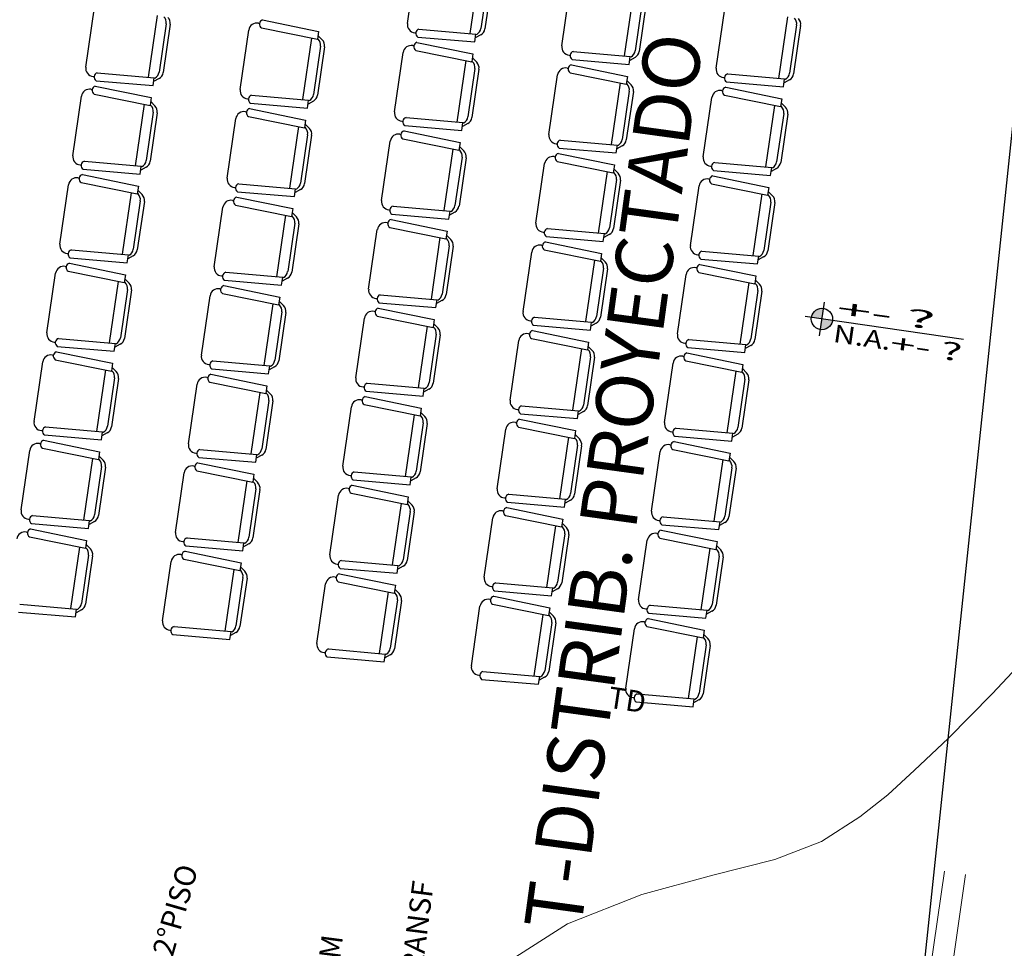
# Model space of a CAD drawing. Extents: x 411 to 691, y 20 to 380.
# Drawn here: x 519 to 526, y 290 to 296 of the extents above; entities that cross this region are included whole.
import ezdxf
from ezdxf.enums import TextEntityAlignment as Align

# ---------------------------------------------------------------- set-up
doc = ezdxf.new("R2010")
doc.units = 0
doc.linetypes.add('0', pattern=[0])
for name, color, linetype in [('C-SUPE_CurvasNivel', 42, 'Continuous'), ('JGSZ.ATELIER-ACHURADOS1', 252, 'Continuous'), ('JGSZ.ATELIER-MOBILIARIO', 181, 'Continuous'), ('JGSZ.ATELIER-REFERENCIAS', 4, 'Continuous')]:
    doc.layers.add(name, color=color, linetype=linetype)
doc.layers.add('JGSZ.ATELIER-AREAS INTERNAS', color=30, linetype='Continuous', plot=False)
doc.layers.add('JGSZ.ATELIER-PAPER1', color=30, linetype='Continuous', plot=False)
for name, color, linetype, lineweight in [('JGSZ.ATELIER-MUROS', 5, 'Continuous', 0), ('JGSZ.ATELIER-TEXTO1', 7, 'Continuous', 9), ('PISO EN CONCRETO', 251, 'Continuous', 30), ('TEXTO', 7, 'Continuous', 5)]:
    doc.layers.add(name, color=color, linetype=linetype, lineweight=lineweight)
doc.styles.add('SIMPLEX', font='simplex.shx')
doc.styles.add('texto1', font='swisscl.ttf')

# ---------------------------------------------------------------- blocks, each defined once
blk = doc.blocks.new('A$C006129FB')
at = {"layer": 'C-SUPE_CurvasNivel', "color": 98, "linetype": 'Continuous', "lineweight": 13, "elevation": 2933}
blk.add_lwpolyline([(237.6576, 333.0349), (238.1615, 333.3575), (238.6835, 333.5642), (239.182, 333.6997), (239.6156, 333.809), (239.9428, 333.9368), (240.212, 334.1083), (240.4095, 334.264), (240.5958, 334.4365), (240.8314, 334.6582), (241.1415, 334.9718), (241.5625, 335.4245)], dxfattribs=at)
at = {"layer": 'PISO EN CONCRETO'}
blk.add_polyline3d([(237.4088, 275.2052, 2931.447), (236.0858, 287.1392, 2932.015), (237.4778, 301.6102, 2932.301), (240.3308, 329.9072, 2932.88), (243.2178, 357.3042, 2933.572), (245.2298, 357.1002, 2933.569)], dxfattribs=at)
blk = doc.blocks.new('A$C693D2879')
at = {"layer": 'JGSZ.ATELIER-ACHURADOS1'}
h = blk.add_hatch(color=7, dxfattribs=at)
h.paths.add_polyline_path([(44.1882, -6.6201, 0.414214), (44.1132, -6.6951), (44.1882, -6.6951)])
h.paths.add_polyline_path([(44.2632, -6.6951), (44.1882, -6.6951), (44.1882, -6.7701, 0.414214)])
at = {"layer": 'JGSZ.ATELIER-MOBILIARIO', "color": 7, "linetype": '0'}
for p, q in [((41.0131, -5.0613), (41.0131, -4.6393)), ((41.4562, -4.6321), (41.456, -5.0685)), ((41.5274, -4.6789), (41.5274, -5.0217)), ((41.556, -4.6789), (41.556, -5.0217)), ((42.1072, -5.0613), (42.1072, -4.6393)), ((42.5503, -4.6321), (42.5501, -5.0686)), ((42.6215, -4.6789), (42.6215, -5.0217)), ((42.65, -4.6789), (42.65, -5.0217)), ((43.2012, -5.0613), (43.2012, -4.6393)), ((43.6443, -4.6321), (43.6441, -5.0686)), ((43.7155, -4.6789), (43.7155, -5.0217)), ((43.7441, -4.6789), (43.7441, -5.0217)), ((41.0986, -5.0884), (41.4988, -5.0662)), ((41.4988, -5.1217), (41.4988, -5.0662)), ((41.5331, -5.0674), (41.4988, -5.0932)), ((41.5046, -5.0674), (41.4988, -5.0717)), ((42.1926, -5.0884), (42.5929, -5.0662)), ((42.5929, -5.1217), (42.5929, -5.0662)), ((42.6272, -5.0674), (42.5929, -5.0932)), ((42.5986, -5.0674), (42.5929, -5.0717)), ((43.2867, -5.0884), (43.687, -5.0662)), ((43.687, -5.1217), (43.687, -5.0662)), ((43.7212, -5.0674), (43.687, -5.0932)), ((43.6927, -5.0674), (43.687, -5.0717)), ((41.0734, -5.1184), (41.0804, -5.118)), ((41.0986, -5.1455), (41.4988, -5.1217)), ((42.1675, -5.1184), (42.1744, -5.118)), ((42.1926, -5.1455), (42.5929, -5.1217)), ((43.2616, -5.1184), (43.2685, -5.118)), ((43.2867, -5.1456), (43.687, -5.1217)), ((39.9791, -5.2101), (39.986, -5.2105)), ((40.0042, -5.183), (40.4045, -5.2068)), ((40.0042, -5.2401), (40.4045, -5.2624)), ((40.4045, -5.2068), (40.4045, -5.2624)), ((40.4388, -5.2611), (40.4045, -5.2354)), ((41.0731, -5.2101), (41.08, -5.2105)), ((41.0983, -5.183), (41.4985, -5.2068)), ((41.0983, -5.2401), (41.4985, -5.2624)), ((41.4985, -5.2068), (41.4985, -5.2624)), ((41.5328, -5.2611), (41.4985, -5.2354)), ((42.1672, -5.2101), (42.1741, -5.2105)), ((42.1923, -5.183), (42.5926, -5.2068)), ((42.1923, -5.2401), (42.5926, -5.2624)), ((42.5926, -5.2068), (42.5926, -5.2624)), ((42.6269, -5.2611), (42.5926, -5.2354)), ((43.2613, -5.2101), (43.2682, -5.2105)), ((43.2864, -5.183), (43.6867, -5.2068)), ((43.2864, -5.2401), (43.6867, -5.2624)), ((43.6867, -5.2068), (43.6867, -5.2624)), ((43.7209, -5.2611), (43.6867, -5.2354)), ((38.8247, -5.6892), (38.8247, -5.2672)), ((39.2678, -5.26), (39.2676, -5.6965)), ((39.339, -5.3068), (39.339, -5.6496)), ((39.3676, -5.3068), (39.3676, -5.6496)), ((39.9188, -5.6892), (39.9188, -5.2672)), ((40.3619, -5.26), (40.3616, -5.6965)), ((40.4102, -5.2611), (40.4045, -5.2568)), ((40.4331, -5.3068), (40.4331, -5.6497)), ((40.4616, -5.3068), (40.4616, -5.6497)), ((41.0128, -5.6892), (41.0128, -5.2672)), ((41.4559, -5.26), (41.4557, -5.6965)), ((41.5043, -5.2611), (41.4985, -5.2568)), ((41.5271, -5.3068), (41.5271, -5.6497)), ((41.5557, -5.3068), (41.5557, -5.6497)), ((42.1069, -5.6892), (42.1069, -5.2672)), ((42.55, -5.26), (42.5498, -5.6965)), ((42.5983, -5.2611), (42.5926, -5.2568)), ((42.6212, -5.3068), (42.6212, -5.6497)), ((42.6497, -5.3068), (42.6497, -5.6497)), ((43.2009, -5.6893), (43.2009, -5.2672)), ((43.644, -5.26), (43.6438, -5.6965)), ((43.6924, -5.2611), (43.6867, -5.2568)), ((43.7152, -5.3068), (43.7152, -5.6497)), ((43.7438, -5.3068), (43.7438, -5.6497)), ((38.9102, -5.7163), (39.3104, -5.6941)), ((39.3104, -5.7496), (39.3104, -5.6941)), ((39.3447, -5.6954), (39.3104, -5.7211)), ((39.3162, -5.6954), (39.3104, -5.6996)), ((40.0042, -5.7163), (40.4045, -5.6941)), ((40.4045, -5.7497), (40.4045, -5.6941)), ((40.4388, -5.6954), (40.4045, -5.7211)), ((40.4102, -5.6954), (40.4045, -5.6997)), ((41.0983, -5.7163), (41.4985, -5.6941)), ((41.4985, -5.7497), (41.4985, -5.6941)), ((41.5328, -5.6954), (41.4985, -5.7211)), ((41.5043, -5.6954), (41.4985, -5.6997)), ((42.1923, -5.7163), (42.5926, -5.6941)), ((42.5926, -5.7497), (42.5926, -5.6941)), ((42.6269, -5.6954), (42.5926, -5.7211)), ((42.5983, -5.6954), (42.5926, -5.6997)), ((43.2864, -5.7163), (43.6867, -5.6941)), ((43.6867, -5.7497), (43.6867, -5.6941)), ((43.7209, -5.6954), (43.6867, -5.7211)), ((43.6924, -5.6954), (43.6867, -5.6997)), ((38.885, -5.7463), (38.8919, -5.7459)), ((38.9102, -5.7735), (39.3104, -5.7496)), ((39.9791, -5.7463), (39.986, -5.7459)), ((40.0042, -5.7735), (40.4045, -5.7497)), ((41.0731, -5.7463), (41.08, -5.7459)), ((41.0983, -5.7735), (41.4985, -5.7497)), ((42.1672, -5.7463), (42.1741, -5.7459)), ((42.1923, -5.7735), (42.5926, -5.7497)), ((43.2613, -5.7463), (43.2682, -5.7459)), ((43.2864, -5.7735), (43.6867, -5.7497)), ((38.8847, -5.8381), (38.8916, -5.8385)), ((38.9099, -5.8109), (39.3101, -5.8347)), ((38.9099, -5.868), (39.3101, -5.8903)), ((39.3101, -5.8347), (39.3101, -5.8903)), ((39.3444, -5.889), (39.3101, -5.8633)), ((39.9788, -5.8381), (39.9857, -5.8385)), ((40.0039, -5.8109), (40.4042, -5.8347)), ((40.0039, -5.868), (40.4042, -5.8903)), ((40.4042, -5.8347), (40.4042, -5.8903)), ((40.4385, -5.889), (40.4042, -5.8633)), ((41.0728, -5.8381), (41.0797, -5.8385)), ((41.098, -5.8109), (41.4982, -5.8347)), ((41.098, -5.868), (41.4982, -5.8903)), ((41.4982, -5.8347), (41.4982, -5.8903)), ((41.5325, -5.889), (41.4982, -5.8633)), ((42.1669, -5.8381), (42.1738, -5.8385)), ((42.192, -5.8109), (42.5923, -5.8347)), ((42.192, -5.868), (42.5923, -5.8903)), ((42.5923, -5.8347), (42.5923, -5.8903)), ((42.6266, -5.889), (42.5923, -5.8633)), ((43.261, -5.8381), (43.2679, -5.8385)), ((43.2861, -5.8109), (43.6864, -5.8347)), ((43.2861, -5.868), (43.6864, -5.8903)), ((43.6864, -5.8347), (43.6864, -5.8903)), ((43.7206, -5.889), (43.6864, -5.8633)), ((38.8244, -6.3172), (38.8244, -5.8951)), ((39.2675, -5.8879), (39.2673, -6.3244)), ((39.3159, -5.889), (39.3101, -5.8847)), ((39.3387, -5.9347), (39.3387, -6.2776)), ((39.3673, -5.9347), (39.3673, -6.2776)), ((39.9185, -6.3172), (39.9185, -5.8951)), ((40.3616, -5.8879), (40.3613, -6.3244)), ((40.4099, -5.889), (40.4042, -5.8847)), ((40.4328, -5.9347), (40.4328, -6.2776)), ((40.4613, -5.9347), (40.4613, -6.2776)), ((41.0125, -6.3172), (41.0125, -5.8951)), ((41.4556, -5.8879), (41.4554, -6.3244)), ((41.504, -5.889), (41.4982, -5.8847)), ((41.5268, -5.9347), (41.5268, -6.2776)), ((41.5554, -5.9347), (41.5554, -6.2776)), ((42.1066, -6.3172), (42.1066, -5.8951)), ((42.5497, -5.8879), (42.5495, -6.3244)), ((42.598, -5.889), (42.5923, -5.8847)), ((42.6209, -5.9347), (42.6209, -6.2776)), ((42.6494, -5.9347), (42.6494, -6.2776)), ((43.2006, -6.3172), (43.2006, -5.8951)), ((43.6437, -5.8879), (43.6435, -6.3244)), ((43.6921, -5.889), (43.6864, -5.8847)), ((43.7149, -5.9347), (43.7149, -6.2776)), ((43.7435, -5.9347), (43.7435, -6.2776)), ((38.9099, -6.3443), (39.3101, -6.322)), ((39.3101, -6.3776), (39.3101, -6.322)), ((39.3444, -6.3233), (39.3101, -6.349)), ((39.3159, -6.3233), (39.3101, -6.3276)), ((40.0039, -6.3443), (40.4042, -6.322)), ((40.4042, -6.3776), (40.4042, -6.322)), ((40.4385, -6.3233), (40.4042, -6.349)), ((40.4099, -6.3233), (40.4042, -6.3276)), ((41.098, -6.3443), (41.4982, -6.322)), ((41.4982, -6.3776), (41.4982, -6.322)), ((41.5325, -6.3233), (41.4982, -6.349)), ((41.504, -6.3233), (41.4982, -6.3276)), ((42.192, -6.3443), (42.5923, -6.322)), ((42.5923, -6.3776), (42.5923, -6.322)), ((42.6266, -6.3233), (42.5923, -6.349)), ((42.598, -6.3233), (42.5923, -6.3276)), ((43.2861, -6.3443), (43.6864, -6.322)), ((43.6864, -6.3776), (43.6864, -6.322)), ((43.7206, -6.3233), (43.6864, -6.349)), ((43.6921, -6.3233), (43.6864, -6.3276)), ((38.8847, -6.3742), (38.8916, -6.3738)), ((38.9099, -6.4014), (39.3101, -6.3776)), ((39.9788, -6.3742), (39.9857, -6.3738)), ((40.0039, -6.4014), (40.4042, -6.3776)), ((41.0728, -6.3742), (41.0797, -6.3738)), ((41.098, -6.4014), (41.4982, -6.3776)), ((42.1669, -6.3742), (42.1738, -6.3738)), ((42.192, -6.4014), (42.5923, -6.3776)), ((43.261, -6.3742), (43.2679, -6.3739)), ((43.2861, -6.4014), (43.6864, -6.3776)), ((38.8844, -6.466), (38.8913, -6.4664)), ((38.9096, -6.4388), (39.3098, -6.4627)), ((39.3098, -6.4627), (39.3098, -6.5182)), ((39.9785, -6.466), (39.9854, -6.4664)), ((40.0036, -6.4388), (40.4039, -6.4627)), ((40.4039, -6.4627), (40.4039, -6.5182)), ((41.0725, -6.466), (41.0794, -6.4664)), ((41.0977, -6.4388), (41.4979, -6.4627)), ((41.4979, -6.4627), (41.4979, -6.5182)), ((42.1666, -6.466), (42.1735, -6.4664)), ((42.1917, -6.4388), (42.592, -6.4627)), ((42.592, -6.4627), (42.592, -6.5182)), ((43.2607, -6.466), (43.2676, -6.4664)), ((43.2858, -6.4388), (43.6861, -6.4627)), ((43.6861, -6.4627), (43.6861, -6.5182)), ((38.8241, -6.9451), (38.8241, -6.5231)), ((38.9096, -6.496), (39.3098, -6.5182)), ((39.2672, -6.5158), (39.267, -6.9523)), ((39.3441, -6.5169), (39.3098, -6.4912)), ((39.3155, -6.5169), (39.3098, -6.5127)), ((39.9182, -6.9451), (39.9182, -6.5231)), ((40.0036, -6.496), (40.4039, -6.5182)), ((40.3613, -6.5158), (40.361, -6.9523)), ((40.4382, -6.5169), (40.4039, -6.4912)), ((40.4096, -6.5169), (40.4039, -6.5127)), ((41.0122, -6.9451), (41.0122, -6.5231)), ((41.0977, -6.496), (41.4979, -6.5182)), ((41.4553, -6.5158), (41.4551, -6.9523)), ((41.5322, -6.5169), (41.4979, -6.4912)), ((41.5037, -6.5169), (41.4979, -6.5127)), ((42.1063, -6.9451), (42.1063, -6.5231)), ((42.1917, -6.496), (42.592, -6.5182)), ((42.5494, -6.5158), (42.5492, -6.9523)), ((42.6263, -6.5169), (42.592, -6.4912)), ((42.5977, -6.5169), (42.592, -6.5127)), ((43.2003, -6.9451), (43.2003, -6.5231)), ((43.2858, -6.496), (43.6861, -6.5182)), ((43.6434, -6.5158), (43.6432, -6.9523)), ((43.7203, -6.5169), (43.6861, -6.4912)), ((43.6918, -6.5169), (43.6861, -6.5127)), ((39.3384, -6.5627), (39.3384, -6.9055)), ((39.367, -6.5627), (39.367, -6.9055)), ((40.4325, -6.5627), (40.4325, -6.9055)), ((40.461, -6.5627), (40.461, -6.9055)), ((41.5265, -6.5627), (41.5265, -6.9055)), ((41.5551, -6.5627), (41.5551, -6.9055)), ((42.6206, -6.5627), (42.6206, -6.9055)), ((42.6491, -6.5627), (42.6491, -6.9055)), ((43.7146, -6.5627), (43.7146, -6.9055)), ((43.7432, -6.5627), (43.7432, -6.9055)), ((38.9096, -6.9722), (39.3098, -6.95)), ((39.3098, -7.0055), (39.3098, -6.95)), ((39.3441, -6.9512), (39.3098, -6.9769)), ((39.3155, -6.9512), (39.3098, -6.9555)), ((40.0036, -6.9722), (40.4039, -6.95)), ((40.4039, -7.0055), (40.4039, -6.95)), ((40.4382, -6.9512), (40.4039, -6.9769)), ((40.4096, -6.9512), (40.4039, -6.9555)), ((41.0977, -6.9722), (41.4979, -6.95)), ((41.4979, -7.0055), (41.4979, -6.95)), ((41.5322, -6.9512), (41.4979, -6.9769)), ((41.5037, -6.9512), (41.4979, -6.9555)), ((42.1917, -6.9722), (42.592, -6.95)), ((42.592, -7.0055), (42.592, -6.95)), ((42.6263, -6.9512), (42.592, -6.9769)), ((42.5977, -6.9512), (42.592, -6.9555)), ((43.2858, -6.9722), (43.6861, -6.95)), ((43.6861, -7.0055), (43.6861, -6.95)), ((43.7203, -6.9512), (43.6861, -6.9769)), ((43.6918, -6.9512), (43.6861, -6.9555)), ((38.8844, -7.0022), (38.8913, -7.0018)), ((38.9096, -7.0293), (39.3098, -7.0055)), ((39.9785, -7.0022), (39.9854, -7.0018)), ((40.0036, -7.0293), (40.4039, -7.0055)), ((41.0725, -7.0022), (41.0794, -7.0018)), ((41.0977, -7.0293), (41.4979, -7.0055)), ((42.1666, -7.0022), (42.1735, -7.0018)), ((42.1917, -7.0293), (42.592, -7.0055)), ((43.2607, -7.0022), (43.2676, -7.0018)), ((43.2858, -7.0293), (43.6861, -7.0055)), ((38.8841, -7.0939), (38.891, -7.0943)), ((38.9093, -7.0668), (39.3095, -7.0906)), ((39.3095, -7.0906), (39.3095, -7.1461)), ((39.9782, -7.0939), (39.9851, -7.0943)), ((40.0033, -7.0668), (40.4036, -7.0906)), ((40.4036, -7.0906), (40.4036, -7.1461)), ((41.0722, -7.0939), (41.0791, -7.0943)), ((41.0974, -7.0668), (41.4976, -7.0906)), ((41.4976, -7.0906), (41.4976, -7.1461)), ((42.1663, -7.0939), (42.1732, -7.0943)), ((42.1914, -7.0668), (42.5917, -7.0906)), ((42.5917, -7.0906), (42.5917, -7.1461)), ((43.2604, -7.0939), (43.2673, -7.0943)), ((43.2855, -7.0668), (43.6858, -7.0906)), ((43.6858, -7.0906), (43.6858, -7.1461)), ((38.8238, -7.573), (38.8238, -7.151)), ((38.9093, -7.1239), (39.3095, -7.1461)), ((39.2669, -7.1438), (39.2667, -7.5803)), ((39.3438, -7.1449), (39.3095, -7.1192)), ((39.3152, -7.1449), (39.3095, -7.1406)), ((39.9179, -7.573), (39.9179, -7.151)), ((40.0033, -7.1239), (40.4036, -7.1461)), ((40.361, -7.1438), (40.3607, -7.5803)), ((40.4379, -7.1449), (40.4036, -7.1192)), ((40.4093, -7.1449), (40.4036, -7.1406)), ((41.0119, -7.573), (41.0119, -7.151)), ((41.0974, -7.1239), (41.4976, -7.1461)), ((41.455, -7.1438), (41.4548, -7.5803)), ((41.5319, -7.1449), (41.4976, -7.1192)), ((41.5034, -7.1449), (41.4976, -7.1406)), ((42.106, -7.573), (42.106, -7.151)), ((42.1914, -7.1239), (42.5917, -7.1461)), ((42.5491, -7.1438), (42.5489, -7.5803)), ((42.626, -7.1449), (42.5917, -7.1192)), ((42.5974, -7.1449), (42.5917, -7.1406)), ((43.2, -7.573), (43.2, -7.151)), ((43.2855, -7.1239), (43.6858, -7.1461)), ((43.6431, -7.1438), (43.6429, -7.5803)), ((43.72, -7.1449), (43.6858, -7.1192)), ((43.6915, -7.1449), (43.6858, -7.1406)), ((39.3381, -7.1906), (39.3381, -7.5334)), ((39.3667, -7.1906), (39.3667, -7.5334)), ((40.4322, -7.1906), (40.4322, -7.5334)), ((40.4607, -7.1906), (40.4607, -7.5334)), ((41.5262, -7.1906), (41.5262, -7.5334)), ((41.5548, -7.1906), (41.5548, -7.5334)), ((42.6203, -7.1906), (42.6203, -7.5334)), ((42.6488, -7.1906), (42.6488, -7.5334)), ((43.7143, -7.1906), (43.7143, -7.5334)), ((43.7429, -7.1906), (43.7429, -7.5334)), ((38.9093, -7.6001), (39.3095, -7.5779)), ((39.3095, -7.6334), (39.3095, -7.5779)), ((39.3438, -7.5792), (39.3095, -7.6049)), ((39.3152, -7.5792), (39.3095, -7.5834)), ((40.0033, -7.6001), (40.4036, -7.5779)), ((40.4036, -7.6334), (40.4036, -7.5779)), ((40.4379, -7.5792), (40.4036, -7.6049)), ((40.4093, -7.5792), (40.4036, -7.5834)), ((41.0974, -7.6001), (41.4976, -7.5779)), ((41.4976, -7.6334), (41.4976, -7.5779)), ((41.5319, -7.5792), (41.4976, -7.6049)), ((41.5034, -7.5792), (41.4976, -7.5834)), ((42.1914, -7.6001), (42.5917, -7.5779)), ((42.5917, -7.6334), (42.5917, -7.5779)), ((42.626, -7.5792), (42.5917, -7.6049)), ((42.5974, -7.5792), (42.5917, -7.5834)), ((43.2855, -7.6001), (43.6858, -7.5779)), ((43.6858, -7.6334), (43.6858, -7.5779)), ((43.72, -7.5792), (43.6858, -7.6049)), ((43.6915, -7.5792), (43.6858, -7.5834)), ((38.8841, -7.6301), (38.891, -7.6297)), ((38.9093, -7.6573), (39.3095, -7.6334)), ((39.9782, -7.6301), (39.9851, -7.6297)), ((40.0033, -7.6573), (40.4036, -7.6334)), ((41.0722, -7.6301), (41.0791, -7.6297)), ((41.0974, -7.6573), (41.4976, -7.6334)), ((42.1663, -7.6301), (42.1732, -7.6297)), ((42.1914, -7.6573), (42.5917, -7.6334)), ((43.2604, -7.6301), (43.2673, -7.6297)), ((43.2855, -7.6573), (43.6858, -7.6334)), ((38.8838, -7.7219), (38.8907, -7.7222)), ((38.909, -7.6947), (39.3092, -7.7185)), ((39.3092, -7.7185), (39.3092, -7.7741)), ((39.9779, -7.7219), (39.9848, -7.7222)), ((40.003, -7.6947), (40.4033, -7.7185)), ((40.4033, -7.7185), (40.4033, -7.7741)), ((41.0719, -7.7219), (41.0788, -7.7222)), ((41.0971, -7.6947), (41.4973, -7.7185)), ((41.4973, -7.7185), (41.4973, -7.7741)), ((42.166, -7.7219), (42.1729, -7.7222)), ((42.1911, -7.6947), (42.5914, -7.7185)), ((42.5914, -7.7185), (42.5914, -7.7741)), ((43.2601, -7.7219), (43.267, -7.7223)), ((43.2852, -7.6947), (43.6855, -7.7185)), ((43.6855, -7.7185), (43.6855, -7.7741)), ((38.8235, -8.201), (38.8235, -7.7789)), ((38.909, -7.7518), (39.3092, -7.7741)), ((39.2666, -7.7717), (39.2664, -8.2082)), ((39.3435, -7.7728), (39.3092, -7.7471)), ((39.3149, -7.7728), (39.3092, -7.7685)), ((39.9176, -8.201), (39.9176, -7.7789)), ((40.003, -7.7518), (40.4033, -7.7741)), ((40.3607, -7.7717), (40.3604, -8.2082)), ((40.4376, -7.7728), (40.4033, -7.7471)), ((40.409, -7.7728), (40.4033, -7.7685)), ((41.0116, -8.201), (41.0116, -7.7789)), ((41.0971, -7.7518), (41.4973, -7.7741)), ((41.4547, -7.7717), (41.4545, -8.2082)), ((41.5316, -7.7728), (41.4973, -7.7471)), ((41.5031, -7.7728), (41.4973, -7.7685)), ((42.1057, -8.201), (42.1057, -7.7789)), ((42.1911, -7.7518), (42.5914, -7.7741)), ((42.5488, -7.7717), (42.5486, -8.2082)), ((42.6257, -7.7728), (42.5914, -7.7471)), ((42.5971, -7.7728), (42.5914, -7.7685)), ((43.1997, -8.201), (43.1997, -7.7789)), ((43.2852, -7.7518), (43.6855, -7.7741)), ((43.6428, -7.7717), (43.6426, -8.2082)), ((43.7197, -7.7728), (43.6855, -7.7471)), ((43.6912, -7.7728), (43.6855, -7.7685)), ((39.3378, -7.8185), (39.3378, -8.1614)), ((39.3664, -7.8185), (39.3664, -8.1614)), ((40.4319, -7.8185), (40.4319, -8.1614)), ((40.4604, -7.8185), (40.4604, -8.1614)), ((41.5259, -7.8185), (41.5259, -8.1614)), ((41.5545, -7.8185), (41.5545, -8.1614)), ((42.62, -7.8185), (42.62, -8.1614)), ((42.6485, -7.8185), (42.6485, -8.1614)), ((43.714, -7.8185), (43.714, -8.1614)), ((43.7426, -7.8185), (43.7426, -8.1614)), ((38.909, -8.228), (39.3092, -8.2058)), ((39.3092, -8.2614), (39.3092, -8.2058)), ((39.3435, -8.2071), (39.3092, -8.2328)), ((39.3149, -8.2071), (39.3092, -8.2114)), ((40.003, -8.228), (40.4033, -8.2058)), ((40.4033, -8.2614), (40.4033, -8.2058)), ((40.4376, -8.2071), (40.4033, -8.2328)), ((40.409, -8.2071), (40.4033, -8.2114)), ((41.0971, -8.2281), (41.4973, -8.2058)), ((41.4973, -8.2614), (41.4973, -8.2058)), ((41.5316, -8.2071), (41.4973, -8.2328)), ((41.5031, -8.2071), (41.4973, -8.2114)), ((42.1911, -8.2281), (42.5914, -8.2058)), ((42.5914, -8.2614), (42.5914, -8.2058)), ((42.6257, -8.2071), (42.5914, -8.2328)), ((42.5971, -8.2071), (42.5914, -8.2114)), ((43.2852, -8.2281), (43.6855, -8.2058)), ((43.6855, -8.2614), (43.6855, -8.2058)), ((43.7197, -8.2071), (43.6855, -8.2328)), ((43.6912, -8.2071), (43.6855, -8.2114)), ((38.8838, -8.258), (38.8907, -8.2576)), ((38.909, -8.2852), (39.3092, -8.2614)), ((39.9779, -8.258), (39.9848, -8.2576)), ((40.003, -8.2852), (40.4033, -8.2614)), ((41.0719, -8.258), (41.0788, -8.2576)), ((41.0971, -8.2852), (41.4973, -8.2614)), ((42.166, -8.258), (42.1729, -8.2576)), ((42.1911, -8.2852), (42.5914, -8.2614)), ((43.2601, -8.258), (43.267, -8.2576)), ((43.2852, -8.2852), (43.6855, -8.2614)), ((38.8835, -8.3498), (38.8904, -8.3502)), ((38.9087, -8.3226), (39.3089, -8.3464)), ((39.3089, -8.3464), (39.3089, -8.402)), ((39.9776, -8.3498), (39.9845, -8.3502)), ((40.0027, -8.3226), (40.403, -8.3464)), ((40.403, -8.3464), (40.403, -8.402)), ((41.0716, -8.3498), (41.0785, -8.3502)), ((41.0968, -8.3226), (41.497, -8.3464)), ((41.497, -8.3464), (41.497, -8.402)), ((42.1657, -8.3498), (42.1726, -8.3502)), ((42.1908, -8.3226), (42.5911, -8.3464)), ((42.5911, -8.3464), (42.5911, -8.402)), ((43.2598, -8.3498), (43.2667, -8.3502)), ((43.2849, -8.3226), (43.6852, -8.3464)), ((43.6852, -8.3464), (43.6852, -8.402)), ((38.8232, -8.8289), (38.8232, -8.4068)), ((38.9087, -8.3798), (39.3089, -8.402)), ((39.2663, -8.3996), (39.2661, -8.8361)), ((39.3432, -8.4007), (39.3089, -8.375)), ((39.3146, -8.4007), (39.3089, -8.3964)), ((39.9173, -8.8289), (39.9173, -8.4068)), ((40.0027, -8.3798), (40.403, -8.402)), ((40.3604, -8.3996), (40.3601, -8.8361)), ((40.4373, -8.4007), (40.403, -8.375)), ((40.4087, -8.4007), (40.403, -8.3964)), ((41.0113, -8.8289), (41.0113, -8.4068)), ((41.0968, -8.3798), (41.497, -8.402)), ((41.4544, -8.3996), (41.4542, -8.8361)), ((41.5313, -8.4007), (41.497, -8.375)), ((41.5028, -8.4007), (41.497, -8.3964)), ((42.1054, -8.8289), (42.1054, -8.4068)), ((42.1908, -8.3798), (42.5911, -8.402)), ((42.5485, -8.3996), (42.5483, -8.8361)), ((42.6254, -8.4007), (42.5911, -8.375)), ((42.5968, -8.4007), (42.5911, -8.3964)), ((43.1994, -8.8289), (43.1994, -8.4069)), ((43.2849, -8.3798), (43.6852, -8.402)), ((43.6425, -8.3996), (43.6423, -8.8361)), ((43.7194, -8.4007), (43.6852, -8.375)), ((43.6909, -8.4007), (43.6852, -8.3964)), ((39.3375, -8.4464), (39.3375, -8.7893)), ((39.3661, -8.4464), (39.3661, -8.7893)), ((40.4316, -8.4464), (40.4316, -8.7893)), ((40.4601, -8.4464), (40.4601, -8.7893)), ((41.5256, -8.4464), (41.5256, -8.7893)), ((41.5542, -8.4464), (41.5542, -8.7893)), ((42.6197, -8.4464), (42.6197, -8.7893)), ((42.6482, -8.4464), (42.6482, -8.7893)), ((43.7137, -8.4464), (43.7137, -8.7893)), ((43.7423, -8.4464), (43.7423, -8.7893)), ((38.9087, -8.856), (39.3089, -8.8337)), ((39.3089, -8.8893), (39.3089, -8.8337)), ((39.3432, -8.835), (39.3089, -8.8607)), ((39.3146, -8.835), (39.3089, -8.8393)), ((40.0027, -8.856), (40.403, -8.8337)), ((40.403, -8.8893), (40.403, -8.8337)), ((40.4373, -8.835), (40.403, -8.8607)), ((40.4087, -8.835), (40.403, -8.8393)), ((41.0968, -8.856), (41.497, -8.8337)), ((41.497, -8.8893), (41.497, -8.8337)), ((41.5313, -8.835), (41.497, -8.8607)), ((41.5028, -8.835), (41.497, -8.8393)), ((42.1908, -8.856), (42.5911, -8.8337)), ((42.5911, -8.8893), (42.5911, -8.8337)), ((42.6254, -8.835), (42.5911, -8.8607)), ((42.5968, -8.835), (42.5911, -8.8393)), ((43.2849, -8.856), (43.6852, -8.8337)), ((43.6852, -8.8893), (43.6852, -8.8337)), ((43.7194, -8.835), (43.6852, -8.8607)), ((43.6909, -8.835), (43.6852, -8.8393)), ((38.8835, -8.8859), (38.8904, -8.8856)), ((38.9087, -8.9131), (39.3089, -8.8893)), ((39.9776, -8.8859), (39.9845, -8.8856)), ((40.0027, -8.9131), (40.403, -8.8893)), ((41.0716, -8.8859), (41.0785, -8.8856)), ((41.0968, -8.9131), (41.497, -8.8893)), ((42.1657, -8.8859), (42.1726, -8.8856)), ((42.1908, -8.9131), (42.5911, -8.8893)), ((43.2598, -8.886), (43.2667, -8.8856)), ((43.2849, -8.9131), (43.6852, -8.8893)), ((38.9084, -8.9505), (39.3086, -8.9744)), ((39.3086, -8.9744), (39.3086, -9.0299)), ((40.0024, -8.9505), (40.4027, -8.9744)), ((40.4027, -8.9744), (40.4027, -9.0299)), ((41.0965, -8.9505), (41.4967, -8.9744)), ((41.4967, -8.9744), (41.4967, -9.0299)), ((42.1905, -8.9505), (42.5908, -8.9744)), ((42.5908, -8.9744), (42.5908, -9.0299)), ((43.2846, -8.9506), (43.6849, -8.9744)), ((43.6849, -8.9744), (43.6849, -9.0299)), ((38.8832, -8.9777), (38.8901, -8.9781)), ((38.9084, -9.0077), (39.3086, -9.0299)), ((39.266, -9.0276), (39.2658, -9.464)), ((39.3429, -9.0287), (39.3086, -9.0029)), ((39.3143, -9.0287), (39.3086, -9.0244)), ((39.917, -9.4568), (39.917, -9.0348)), ((39.9773, -8.9777), (39.9842, -8.9781)), ((40.0024, -9.0077), (40.4027, -9.0299)), ((40.3601, -9.0276), (40.3598, -9.4641)), ((40.437, -9.0287), (40.4027, -9.0029)), ((40.4084, -9.0287), (40.4027, -9.0244)), ((41.011, -9.4568), (41.011, -9.0348)), ((41.0713, -8.9777), (41.0782, -8.9781)), ((41.0965, -9.0077), (41.4967, -9.0299)), ((41.4541, -9.0276), (41.4539, -9.4641)), ((41.531, -9.0287), (41.4967, -9.0029)), ((41.5025, -9.0287), (41.4967, -9.0244)), ((42.1051, -9.4568), (42.1051, -9.0348)), ((42.1654, -8.9777), (42.1723, -8.9781)), ((42.1905, -9.0077), (42.5908, -9.0299)), ((42.5482, -9.0276), (42.548, -9.4641)), ((42.6251, -9.0287), (42.5908, -9.0029)), ((42.5965, -9.0287), (42.5908, -9.0244)), ((43.1991, -9.4568), (43.1991, -9.0348)), ((43.2595, -8.9777), (43.2664, -8.9781)), ((43.2846, -9.0077), (43.6849, -9.0299)), ((43.6422, -9.0276), (43.642, -9.4641)), ((43.7191, -9.0287), (43.6849, -9.0029)), ((43.6906, -9.0287), (43.6849, -9.0244)), ((39.3372, -9.0744), (39.3372, -9.4172)), ((39.3658, -9.0744), (39.3658, -9.4172)), ((40.4313, -9.0744), (40.4313, -9.4172)), ((40.4598, -9.0744), (40.4598, -9.4172)), ((41.5253, -9.0744), (41.5253, -9.4172)), ((41.5539, -9.0744), (41.5539, -9.4172)), ((42.6194, -9.0744), (42.6194, -9.4172)), ((42.6479, -9.0744), (42.6479, -9.4172)), ((43.7134, -9.0744), (43.7134, -9.4172)), ((43.742, -9.0744), (43.742, -9.4172)), ((38.9084, -9.4839), (39.3086, -9.4617)), ((38.9084, -9.541), (39.3086, -9.5172)), ((39.3086, -9.5172), (39.3086, -9.4617)), ((39.3429, -9.4629), (39.3086, -9.4887)), ((39.3143, -9.4629), (39.3086, -9.4672)), ((39.9773, -9.5139), (39.9842, -9.5135)), ((40.0024, -9.4839), (40.4027, -9.4617)), ((40.0024, -9.5411), (40.4027, -9.5172)), ((40.4027, -9.5172), (40.4027, -9.4617)), ((40.437, -9.4629), (40.4027, -9.4887)), ((40.4084, -9.4629), (40.4027, -9.4672)), ((41.0713, -9.5139), (41.0782, -9.5135)), ((41.0965, -9.4839), (41.4967, -9.4617)), ((41.0965, -9.5411), (41.4967, -9.5172)), ((41.4967, -9.5172), (41.4967, -9.4617)), ((41.531, -9.4629), (41.4967, -9.4887)), ((41.5025, -9.4629), (41.4967, -9.4672)), ((42.1654, -9.5139), (42.1723, -9.5135)), ((42.1905, -9.4839), (42.5908, -9.4617)), ((42.1905, -9.5411), (42.5908, -9.5172)), ((42.5908, -9.5172), (42.5908, -9.4617)), ((42.6251, -9.4629), (42.5908, -9.4887)), ((42.5965, -9.4629), (42.5908, -9.4672)), ((43.2595, -9.5139), (43.2664, -9.5135)), ((43.2846, -9.4839), (43.6849, -9.4617)), ((43.2846, -9.5411), (43.6849, -9.5172)), ((43.6849, -9.5172), (43.6849, -9.4617)), ((43.7191, -9.4629), (43.6849, -9.4887)), ((43.6906, -9.4629), (43.6849, -9.4672))]:
    blk.add_line(p, q, dxfattribs=at)
for centre, radius, start, end in [((43.6584, -4.6789), 0.0571, 359.99993, 53.13002), ((43.687, -4.6789), 0.0571, 359.99993, 53.13002), ((41.4703, -5.0217), 0.0571, 306.86982, 359.99993), ((41.4988, -5.0217), 0.0571, 306.86982, 359.99993), ((42.5643, -5.0217), 0.0571, 306.86982, 359.99993), ((42.5929, -5.0217), 0.0571, 306.86982, 359.99993), ((43.6584, -5.0217), 0.0571, 306.86982, 359.99993), ((43.687, -5.0217), 0.0571, 306.86982, 359.99993), ((41.0703, -5.0613), 0.0571, 179.9999, 273.17968), ((41.1118, -5.117), 0.0315, 114.86204, 245.13779), ((42.1643, -5.0613), 0.0571, 179.9999, 273.17968), ((42.2059, -5.117), 0.0315, 114.86204, 245.13779), ((43.2584, -5.0613), 0.0571, 179.9999, 273.17968), ((43.2999, -5.117), 0.0315, 114.86204, 245.13779), ((39.9759, -5.2672), 0.0571, 86.82006, 179.99992), ((40.0175, -5.2115), 0.0315, 114.86204, 245.13779), ((41.07, -5.2672), 0.0571, 86.82006, 179.99992), ((41.1115, -5.2115), 0.0315, 114.86204, 245.13779), ((42.164, -5.2672), 0.0571, 86.82006, 179.99992), ((42.2056, -5.2115), 0.0315, 114.86204, 245.13779), ((43.2581, -5.2672), 0.0571, 86.82006, 179.99992), ((43.2996, -5.2115), 0.0315, 114.86204, 245.13779), ((39.2819, -5.3068), 0.0571, 359.99993, 53.13002), ((39.3104, -5.3068), 0.0571, 359.99993, 53.13002), ((40.3759, -5.3068), 0.0571, 359.99993, 53.13002), ((40.4045, -5.3068), 0.0571, 359.99993, 53.13002), ((41.47, -5.3068), 0.0571, 359.99993, 53.13002), ((41.4985, -5.3068), 0.0571, 359.99993, 53.13002), ((42.564, -5.3068), 0.0571, 359.99993, 53.13002), ((42.5926, -5.3068), 0.0571, 359.99993, 53.13002), ((43.6581, -5.3068), 0.0571, 359.99993, 53.13002), ((43.6867, -5.3068), 0.0571, 359.99993, 53.13002), ((39.2819, -5.6496), 0.0571, 306.86982, 359.99993), ((39.3104, -5.6496), 0.0571, 306.86982, 359.99993), ((40.3759, -5.6497), 0.0571, 306.86982, 359.99993), ((40.4045, -5.6497), 0.0571, 306.86982, 359.99993), ((41.47, -5.6497), 0.0571, 306.86982, 359.99993), ((41.4985, -5.6497), 0.0571, 306.86982, 359.99993), ((42.564, -5.6497), 0.0571, 306.86982, 359.99993), ((42.5926, -5.6497), 0.0571, 306.86982, 359.99993), ((43.6581, -5.6497), 0.0571, 306.86982, 359.99993), ((43.6867, -5.6497), 0.0571, 306.86982, 359.99993), ((38.8819, -5.6892), 0.0571, 179.9999, 273.17968), ((38.9234, -5.7449), 0.0315, 114.86204, 245.13779), ((39.9759, -5.6892), 0.0571, 179.9999, 273.17968), ((40.0175, -5.7449), 0.0315, 114.86204, 245.13779), ((41.07, -5.6892), 0.0571, 179.9999, 273.17968), ((41.1115, -5.7449), 0.0315, 114.86204, 245.13779), ((42.164, -5.6892), 0.0571, 179.9999, 273.17968), ((42.2056, -5.7449), 0.0315, 114.86204, 245.13779), ((43.2581, -5.6893), 0.0571, 179.9999, 273.17968), ((43.2996, -5.7449), 0.0315, 114.86204, 245.13779), ((38.8816, -5.8951), 0.0571, 86.82006, 179.99992), ((38.9231, -5.8395), 0.0315, 114.86204, 245.13779), ((39.9756, -5.8951), 0.0571, 86.82006, 179.99992), ((40.0172, -5.8395), 0.0315, 114.86204, 245.13779), ((41.0697, -5.8951), 0.0571, 86.82006, 179.99992), ((41.1112, -5.8395), 0.0315, 114.86204, 245.13779), ((42.1637, -5.8951), 0.0571, 86.82006, 179.99992), ((42.2053, -5.8395), 0.0315, 114.86204, 245.13779), ((43.2578, -5.8951), 0.0571, 86.82006, 179.99992), ((43.2993, -5.8395), 0.0315, 114.86204, 245.13779), ((39.2816, -5.9347), 0.0571, 359.99993, 53.13002), ((39.3101, -5.9347), 0.0571, 359.99993, 53.13002), ((40.3756, -5.9347), 0.0571, 359.99993, 53.13002), ((40.4042, -5.9347), 0.0571, 359.99993, 53.13002), ((41.4697, -5.9347), 0.0571, 359.99993, 53.13002), ((41.4982, -5.9347), 0.0571, 359.99993, 53.13002), ((42.5637, -5.9347), 0.0571, 359.99993, 53.13002), ((42.5923, -5.9347), 0.0571, 359.99993, 53.13002), ((43.6578, -5.9347), 0.0571, 359.99993, 53.13002), ((43.6864, -5.9347), 0.0571, 359.99993, 53.13002), ((39.2816, -6.2776), 0.0571, 306.86982, 359.99993), ((39.3101, -6.2776), 0.0571, 306.86982, 359.99993), ((40.3756, -6.2776), 0.0571, 306.86982, 359.99993), ((40.4042, -6.2776), 0.0571, 306.86982, 359.99993), ((41.4697, -6.2776), 0.0571, 306.86982, 359.99993), ((41.4982, -6.2776), 0.0571, 306.86982, 359.99993), ((42.5637, -6.2776), 0.0571, 306.86982, 359.99993), ((42.5923, -6.2776), 0.0571, 306.86982, 359.99993), ((43.6578, -6.2776), 0.0571, 306.86982, 359.99993), ((43.6864, -6.2776), 0.0571, 306.86982, 359.99993), ((38.8816, -6.3172), 0.0571, 179.9999, 273.17968), ((38.9231, -6.3728), 0.0315, 114.86204, 245.13779), ((39.9756, -6.3172), 0.0571, 179.9999, 273.17968), ((40.0172, -6.3728), 0.0315, 114.86204, 245.13779), ((41.0697, -6.3172), 0.0571, 179.9999, 273.17968), ((41.1112, -6.3728), 0.0315, 114.86204, 245.13779), ((42.1637, -6.3172), 0.0571, 179.9999, 273.17968), ((42.2053, -6.3728), 0.0315, 114.86204, 245.13779), ((43.2578, -6.3172), 0.0571, 179.9999, 273.17968), ((43.2993, -6.3728), 0.0315, 114.86204, 245.13779), ((38.8813, -6.5231), 0.0571, 86.82006, 179.99992), ((38.9228, -6.4674), 0.0315, 114.86204, 245.13779), ((39.9753, -6.5231), 0.0571, 86.82006, 179.99992), ((40.0169, -6.4674), 0.0315, 114.86204, 245.13779), ((41.0694, -6.5231), 0.0571, 86.82006, 179.99992), ((41.1109, -6.4674), 0.0315, 114.86204, 245.13779), ((42.1634, -6.5231), 0.0571, 86.82006, 179.99992), ((42.205, -6.4674), 0.0315, 114.86204, 245.13779), ((43.2575, -6.5231), 0.0571, 86.82006, 179.99992), ((43.299, -6.4674), 0.0315, 114.86204, 245.13779), ((39.2813, -6.5627), 0.0571, 359.99993, 53.13002), ((39.3098, -6.5627), 0.0571, 359.99993, 53.13002), ((40.3753, -6.5627), 0.0571, 359.99993, 53.13002), ((40.4039, -6.5627), 0.0571, 359.99993, 53.13002), ((41.4694, -6.5627), 0.0571, 359.99993, 53.13002), ((41.4979, -6.5627), 0.0571, 359.99993, 53.13002), ((42.5634, -6.5627), 0.0571, 359.99993, 53.13002), ((42.592, -6.5627), 0.0571, 359.99993, 53.13002), ((43.6575, -6.5627), 0.0571, 359.99993, 53.13002), ((43.6861, -6.5627), 0.0571, 359.99993, 53.13002), ((38.8813, -6.9451), 0.0571, 179.9999, 273.17968), ((38.9228, -7.0008), 0.0315, 114.86204, 245.13779), ((39.2813, -6.9055), 0.0571, 306.86982, 359.99993), ((39.3098, -6.9055), 0.0571, 306.86982, 359.99993), ((39.9753, -6.9451), 0.0571, 179.9999, 273.17968), ((40.0169, -7.0008), 0.0315, 114.86204, 245.13779), ((40.3753, -6.9055), 0.0571, 306.86982, 359.99993), ((40.4039, -6.9055), 0.0571, 306.86982, 359.99993), ((41.0694, -6.9451), 0.0571, 179.9999, 273.17968), ((41.1109, -7.0008), 0.0315, 114.86204, 245.13779), ((41.4694, -6.9055), 0.0571, 306.86982, 359.99993), ((41.4979, -6.9055), 0.0571, 306.86982, 359.99993), ((42.1634, -6.9451), 0.0571, 179.9999, 273.17968), ((42.205, -7.0008), 0.0315, 114.86204, 245.13779), ((42.5634, -6.9055), 0.0571, 306.86982, 359.99993), ((42.592, -6.9055), 0.0571, 306.86982, 359.99993), ((43.2575, -6.9451), 0.0571, 179.9999, 273.17968), ((43.299, -7.0008), 0.0315, 114.86204, 245.13779), ((43.6575, -6.9055), 0.0571, 306.86982, 359.99993), ((43.6861, -6.9055), 0.0571, 306.86982, 359.99993), ((38.881, -7.151), 0.0571, 86.82006, 179.99992), ((38.9225, -7.0953), 0.0315, 114.86204, 245.13779), ((39.975, -7.151), 0.0571, 86.82006, 179.99992), ((40.0166, -7.0953), 0.0315, 114.86204, 245.13779), ((41.0691, -7.151), 0.0571, 86.82006, 179.99992), ((41.1106, -7.0953), 0.0315, 114.86204, 245.13779), ((42.1631, -7.151), 0.0571, 86.82006, 179.99992), ((42.2047, -7.0953), 0.0315, 114.86204, 245.13779), ((43.2572, -7.151), 0.0571, 86.82006, 179.99992), ((43.2987, -7.0953), 0.0315, 114.86204, 245.13779), ((39.281, -7.1906), 0.0571, 359.99993, 53.13002), ((39.3095, -7.1906), 0.0571, 359.99993, 53.13002), ((40.375, -7.1906), 0.0571, 359.99993, 53.13002), ((40.4036, -7.1906), 0.0571, 359.99993, 53.13002), ((41.4691, -7.1906), 0.0571, 359.99993, 53.13002), ((41.4976, -7.1906), 0.0571, 359.99993, 53.13002), ((42.5631, -7.1906), 0.0571, 359.99993, 53.13002), ((42.5917, -7.1906), 0.0571, 359.99993, 53.13002), ((43.6572, -7.1906), 0.0571, 359.99993, 53.13002), ((43.6858, -7.1906), 0.0571, 359.99993, 53.13002), ((38.881, -7.573), 0.0571, 179.9999, 273.17968), ((39.281, -7.5334), 0.0571, 306.86982, 359.99993), ((39.3095, -7.5334), 0.0571, 306.86982, 359.99993), ((39.975, -7.573), 0.0571, 179.9999, 273.17968), ((40.375, -7.5334), 0.0571, 306.86982, 359.99993), ((40.4036, -7.5334), 0.0571, 306.86982, 359.99993), ((41.0691, -7.573), 0.0571, 179.9999, 273.17968), ((41.4691, -7.5334), 0.0571, 306.86982, 359.99993), ((41.4976, -7.5334), 0.0571, 306.86982, 359.99993), ((42.1631, -7.573), 0.0571, 179.9999, 273.17968), ((42.5631, -7.5334), 0.0571, 306.86982, 359.99993), ((42.5917, -7.5334), 0.0571, 306.86982, 359.99993), ((43.2572, -7.573), 0.0571, 179.9999, 273.17968), ((43.6572, -7.5334), 0.0571, 306.86982, 359.99993), ((43.6858, -7.5334), 0.0571, 306.86982, 359.99993), ((38.9225, -7.6287), 0.0315, 114.86204, 245.13779), ((40.0166, -7.6287), 0.0315, 114.86204, 245.13779), ((41.1106, -7.6287), 0.0315, 114.86204, 245.13779), ((42.2047, -7.6287), 0.0315, 114.86204, 245.13779), ((43.2987, -7.6287), 0.0315, 114.86204, 245.13779), ((38.8807, -7.7789), 0.0571, 86.82006, 179.99992), ((38.9222, -7.7233), 0.0315, 114.86204, 245.13779), ((39.9747, -7.7789), 0.0571, 86.82006, 179.99992), ((40.0163, -7.7233), 0.0315, 114.86204, 245.13779), ((41.0688, -7.7789), 0.0571, 86.82006, 179.99992), ((41.1103, -7.7233), 0.0315, 114.86204, 245.13779), ((42.1628, -7.7789), 0.0571, 86.82006, 179.99992), ((42.2044, -7.7233), 0.0315, 114.86204, 245.13779), ((43.2569, -7.7789), 0.0571, 86.82006, 179.99992), ((43.2984, -7.7233), 0.0315, 114.86204, 245.13779), ((39.2807, -7.8185), 0.0571, 359.99993, 53.13002), ((39.3092, -7.8185), 0.0571, 359.99993, 53.13002), ((40.3747, -7.8185), 0.0571, 359.99993, 53.13002), ((40.4033, -7.8185), 0.0571, 359.99993, 53.13002), ((41.4688, -7.8185), 0.0571, 359.99993, 53.13002), ((41.4973, -7.8185), 0.0571, 359.99993, 53.13002), ((42.5628, -7.8185), 0.0571, 359.99993, 53.13002), ((42.5914, -7.8185), 0.0571, 359.99993, 53.13002), ((43.6569, -7.8185), 0.0571, 359.99993, 53.13002), ((43.6855, -7.8185), 0.0571, 359.99993, 53.13002), ((38.8807, -8.201), 0.0571, 179.9999, 273.17968), ((39.2807, -8.1614), 0.0571, 306.86982, 359.99993), ((39.3092, -8.1614), 0.0571, 306.86982, 359.99993), ((39.9747, -8.201), 0.0571, 179.9999, 273.17968), ((40.3747, -8.1614), 0.0571, 306.86982, 359.99993), ((40.4033, -8.1614), 0.0571, 306.86982, 359.99993), ((41.0688, -8.201), 0.0571, 179.9999, 273.17968), ((41.4688, -8.1614), 0.0571, 306.86982, 359.99993), ((41.4973, -8.1614), 0.0571, 306.86982, 359.99993), ((42.1628, -8.201), 0.0571, 179.9999, 273.17968), ((42.5628, -8.1614), 0.0571, 306.86982, 359.99993), ((42.5914, -8.1614), 0.0571, 306.86982, 359.99993), ((43.2569, -8.201), 0.0571, 179.9999, 273.17968), ((43.6569, -8.1614), 0.0571, 306.86982, 359.99993), ((43.6855, -8.1614), 0.0571, 306.86982, 359.99993), ((38.9222, -8.2566), 0.0315, 114.86204, 245.13779), ((40.0163, -8.2566), 0.0315, 114.86204, 245.13779), ((41.1103, -8.2566), 0.0315, 114.86204, 245.13779), ((42.2044, -8.2566), 0.0315, 114.86204, 245.13779), ((43.2984, -8.2566), 0.0315, 114.86204, 245.13779), ((38.8804, -8.4068), 0.0571, 86.82006, 179.99992), ((38.9219, -8.3512), 0.0315, 114.86204, 245.13779), ((39.9744, -8.4068), 0.0571, 86.82006, 179.99992), ((40.016, -8.3512), 0.0315, 114.86204, 245.13779), ((41.0685, -8.4068), 0.0571, 86.82006, 179.99992), ((41.11, -8.3512), 0.0315, 114.86204, 245.13779), ((42.1625, -8.4068), 0.0571, 86.82006, 179.99992), ((42.2041, -8.3512), 0.0315, 114.86204, 245.13779), ((43.2566, -8.4069), 0.0571, 86.82006, 179.99992), ((43.2981, -8.3512), 0.0315, 114.86204, 245.13779), ((39.2804, -8.4464), 0.0571, 359.99993, 53.13002), ((39.3089, -8.4464), 0.0571, 359.99993, 53.13002), ((40.3744, -8.4464), 0.0571, 359.99993, 53.13002), ((40.403, -8.4464), 0.0571, 359.99993, 53.13002), ((41.4685, -8.4464), 0.0571, 359.99993, 53.13002), ((41.497, -8.4464), 0.0571, 359.99993, 53.13002), ((42.5625, -8.4464), 0.0571, 359.99993, 53.13002), ((42.5911, -8.4464), 0.0571, 359.99993, 53.13002), ((43.6566, -8.4464), 0.0571, 359.99993, 53.13002), ((43.6852, -8.4464), 0.0571, 359.99993, 53.13002), ((38.8804, -8.8289), 0.0571, 179.9999, 273.17968), ((39.2804, -8.7893), 0.0571, 306.86982, 359.99993), ((39.3089, -8.7893), 0.0571, 306.86982, 359.99993), ((39.9744, -8.8289), 0.0571, 179.9999, 273.17968), ((40.3744, -8.7893), 0.0571, 306.86982, 359.99993), ((40.403, -8.7893), 0.0571, 306.86982, 359.99993), ((41.0685, -8.8289), 0.0571, 179.9999, 273.17968), ((41.4685, -8.7893), 0.0571, 306.86982, 359.99993), ((41.497, -8.7893), 0.0571, 306.86982, 359.99993), ((42.1625, -8.8289), 0.0571, 179.9999, 273.17968), ((42.5625, -8.7893), 0.0571, 306.86982, 359.99993), ((42.5911, -8.7893), 0.0571, 306.86982, 359.99993), ((43.2566, -8.8289), 0.0571, 179.9999, 273.17968), ((43.6566, -8.7893), 0.0571, 306.86982, 359.99993), ((43.6852, -8.7893), 0.0571, 306.86982, 359.99993), ((38.9219, -8.8845), 0.0315, 114.86204, 245.13779), ((40.016, -8.8845), 0.0315, 114.86204, 245.13779), ((41.11, -8.8846), 0.0315, 114.86204, 245.13779), ((42.2041, -8.8846), 0.0315, 114.86204, 245.13779), ((43.2981, -8.8846), 0.0315, 114.86204, 245.13779), ((38.9216, -8.9791), 0.0315, 114.86204, 245.13779), ((40.0157, -8.9791), 0.0315, 114.86204, 245.13779), ((41.1097, -8.9791), 0.0315, 114.86204, 245.13779), ((42.2038, -8.9791), 0.0315, 114.86204, 245.13779), ((43.2978, -8.9791), 0.0315, 114.86204, 245.13779), ((38.8801, -9.0348), 0.0571, 86.82006, 179.99992), ((39.2801, -9.0744), 0.0571, 359.99993, 53.13002), ((39.3086, -9.0744), 0.0571, 359.99993, 53.13002), ((39.9741, -9.0348), 0.0571, 86.82006, 179.99992), ((40.3741, -9.0744), 0.0571, 359.99993, 53.13002), ((40.4027, -9.0744), 0.0571, 359.99993, 53.13002), ((41.0682, -9.0348), 0.0571, 86.82006, 179.99992), ((41.4682, -9.0744), 0.0571, 359.99993, 53.13002), ((41.4967, -9.0744), 0.0571, 359.99993, 53.13002), ((42.1622, -9.0348), 0.0571, 86.82006, 179.99992), ((42.5622, -9.0744), 0.0571, 359.99993, 53.13002), ((42.5908, -9.0744), 0.0571, 359.99993, 53.13002), ((43.2563, -9.0348), 0.0571, 86.82006, 179.99992), ((43.6563, -9.0744), 0.0571, 359.99993, 53.13002), ((43.6849, -9.0744), 0.0571, 359.99993, 53.13002), ((39.2801, -9.4172), 0.0571, 306.86982, 359.99993), ((39.3086, -9.4172), 0.0571, 306.86982, 359.99993), ((39.9741, -9.4568), 0.0571, 179.9999, 273.17968), ((40.3741, -9.4172), 0.0571, 306.86982, 359.99993), ((40.4027, -9.4172), 0.0571, 306.86982, 359.99993), ((41.0682, -9.4568), 0.0571, 179.9999, 273.17968), ((41.4682, -9.4172), 0.0571, 306.86982, 359.99993), ((41.4967, -9.4172), 0.0571, 306.86982, 359.99993), ((42.1622, -9.4568), 0.0571, 179.9999, 273.17968), ((42.5622, -9.4172), 0.0571, 306.86982, 359.99993), ((42.5908, -9.4172), 0.0571, 306.86982, 359.99993), ((43.2563, -9.4568), 0.0571, 179.9999, 273.17968), ((43.6563, -9.4172), 0.0571, 306.86982, 359.99993), ((43.6849, -9.4172), 0.0571, 306.86982, 359.99993), ((40.0157, -9.5125), 0.0315, 114.86204, 245.13779), ((41.1097, -9.5125), 0.0315, 114.86204, 245.13779), ((42.2038, -9.5125), 0.0315, 114.86204, 245.13779), ((43.2978, -9.5125), 0.0315, 114.86204, 245.13779)]:
    blk.add_arc(centre, radius, start, end, dxfattribs=at)
at = {"layer": 'JGSZ.ATELIER-MUROS', "color": 7}
for p, q in [((45.5963, -10.4061), (45.5963, -12.3561)), ((45.7463, -10.4061), (45.7463, -12.2061))]:
    blk.add_line(p, q, dxfattribs=at)
at = {"layer": 'JGSZ.ATELIER-REFERENCIAS', "color": 7}
for p, q in [((44.1882, -6.8151), (44.1882, -6.5751)), ((45.1912, -6.6951), (44.0682, -6.6951))]:
    blk.add_line(p, q, dxfattribs=at)
blk.add_circle((44.1882, -6.6951), 0.075, dxfattribs=at)
at = {"color": 7, "style": 'texto1'}
for tag, height, p in [('10', 0.1191, (0.9819, -6.0502)), ('10', 0.1191, (49.926, -6.0502)), ('D-01', 0.09, (0.8496, -6.2138)), ('M1', 0.09, (1.0321, -6.2138)), ('C1', 0.09, (1.176, -6.2138)), ('D-01', 0.09, (49.7938, -6.2138)), ('M1', 0.09, (49.9762, -6.2138)), ('C1', 0.09, (50.1201, -6.2138))]:
    blk.add_attdef(tag, text='', height=height, rotation=0.00001, dxfattribs=at).set_placement(p, align=Align.MIDDLE)
at = {"layer": 'JGSZ.ATELIER-TEXTO1', "color": 7, "style": 'texto1', "width": 1.27257}
blk.add_text('N.A.', height=0.124, rotation=0.0001, dxfattribs=at).set_placement((44.2831, -6.8432))
at = {"layer": 'JGSZ.ATELIER-TEXTO1', "color": 7, "style": 'texto1'}
for tag, rotation, width, p, p2 in [('PISO', 0.62639, 2.30336, (0.9468, -6.6645), (1.6406, -6.6569)), ('PISO', 0.62639, 2.30336, (44.2831, -6.6645), (44.9769, -6.6569)), ('PISO', 0.62639, 2.30336, (49.8909, -6.6645), (50.5847, -6.6569)), ('NIVEL', 0.0001, 1.68275, (1.3518, -6.8515), (1.8587, -6.8515)), ('NIVEL', 0.0001, 1.68275, (44.6881, -6.8515), (45.195, -6.8515)), ('NIVEL', 0.0001, 1.68275, (50.296, -6.8515), (50.8029, -6.8515)), ('PISO', 0.62639, 2.30336, (13.6614, -11.3524), (14.3552, -11.3448)), ('NIVEL', 0.0001, 1.68275, (14.0664, -11.5394), (14.5733, -11.5394)), ('PISO', 0.62639, 2.30336, (16.8978, -13.5755), (17.5916, -13.5679)), ('PISO', 0.62629, 2.30336, (27.7787, -13.6755), (28.4725, -13.6679)), ('PISO', 0.62629, 2.30336, (39.6717, -13.6755), (40.3655, -13.6679)), ('NIVEL', 0.0001, 1.68275, (17.3029, -13.7625), (17.8097, -13.7625)), ('PISO', 0.62629, 2.30336, (39.6717, -15.686), (40.3655, -15.6784)), ('PISO', 0.62639, 2.30336, (43.7088, -15.7755), (44.4026, -15.7679)), ('PISO', 0.62629, 2.30336, (11.1787, -15.9755), (11.8725, -15.9679)), ('PISO', 0.62629, 2.30336, (19.4787, -15.9755), (20.1725, -15.9679)), ('PISO', 0.62629, 2.30336, (27.7787, -15.9755), (28.4725, -15.9679)), ('NIVEL', 0.0001, 1.68275, (44.1138, -15.9625), (44.6207, -15.9625))]:
    blk.add_attdef(tag, text='', height=0.124, rotation=rotation, dxfattribs=dict(at, width=width)).set_placement(p, p2, align=Align.FIT)
at = {"layer": 'JGSZ.ATELIER-TEXTO1', "color": 7, "style": 'texto1', "width": 1.68275}
for p, p2 in [((28.1838, -13.8625), (28.6907, -13.8625)), ((40.0767, -13.8625), (40.5836, -13.8625)), ((40.0767, -15.873), (40.5836, -15.873)), ((11.5838, -16.1625), (12.0907, -16.1625)), ((19.8838, -16.1625), (20.3907, -16.1625)), ((28.1838, -16.1625), (28.6907, -16.1625))]:
    blk.add_attdef('NIVEL', text='', height=0.124, dxfattribs=at).set_placement(p, p2, align=Align.FIT)

msp = doc.modelspace()

# ---------------------------------------------------------------- block references
at = {"layer": 'JGSZ.ATELIER-AREAS INTERNAS'}
msp.add_blockref('A$C006129FB', (284.7161, -43.5197), dxfattribs=at)

# ---------------------------------------------------------------- next in the draw order: texts
at = {"layer": 'TEXTO', "color": 0, "insert": (523.2019, 292.9426), "char_height": 0.4, "attachment_point": 5, "rotation": 82.18697, "style": 'SIMPLEX'}
msp.add_mtext('\\A1;T-DISTRIB. PROYECTADO', dxfattribs=at)

# ---------------------------------------------------------------- next in the draw order: block references
at = {"layer": 'JGSZ.ATELIER-PAPER1'}
ref = msp.add_blockref('A$C693D2879', (481.8982, 307.0673), dxfattribs=dict(at, rotation=351.72515534759))
ref.add_attrib('NIVEL', '+- ?', dxfattribs={"layer": 'JGSZ.ATELIER-TEXTO1', "color": 7, "height": 0.124, "rotation": 351.72526, "style": 'texto1', "width": 1.68275}).set_placement((525.135, 293.8556), (525.6366, 293.7826), align=Align.FIT)
ref.add_attrib('PISO', '+- ?', dxfattribs={"layer": 'JGSZ.ATELIER-TEXTO1', "color": 7, "height": 0.124, "rotation": 352.35155, "style": 'texto1', "width": 2.30336}).set_placement((524.7611, 294.0989), (525.4487, 294.0066), align=Align.FIT)

# ---------------------------------------------------------------- next in the draw order: texts
at = {"layer": 'TEXTO', "color": 0, "style": 'SIMPLEX'}
for s, rotation, p in [('TD', 351.3304, (523.1556, 291.3563)), ('T-2°PISO', 73.92142, (520.0553, 289.4148)), ('T-TRANSF', 82.59102, (521.8183, 289.1828)), ('T-EM', 82.59102, (521.2427, 289.2746))]:
    msp.add_text(s, height=0.15, rotation=rotation, dxfattribs=at).set_placement(p)

doc.saveas('drawing.dxf')
